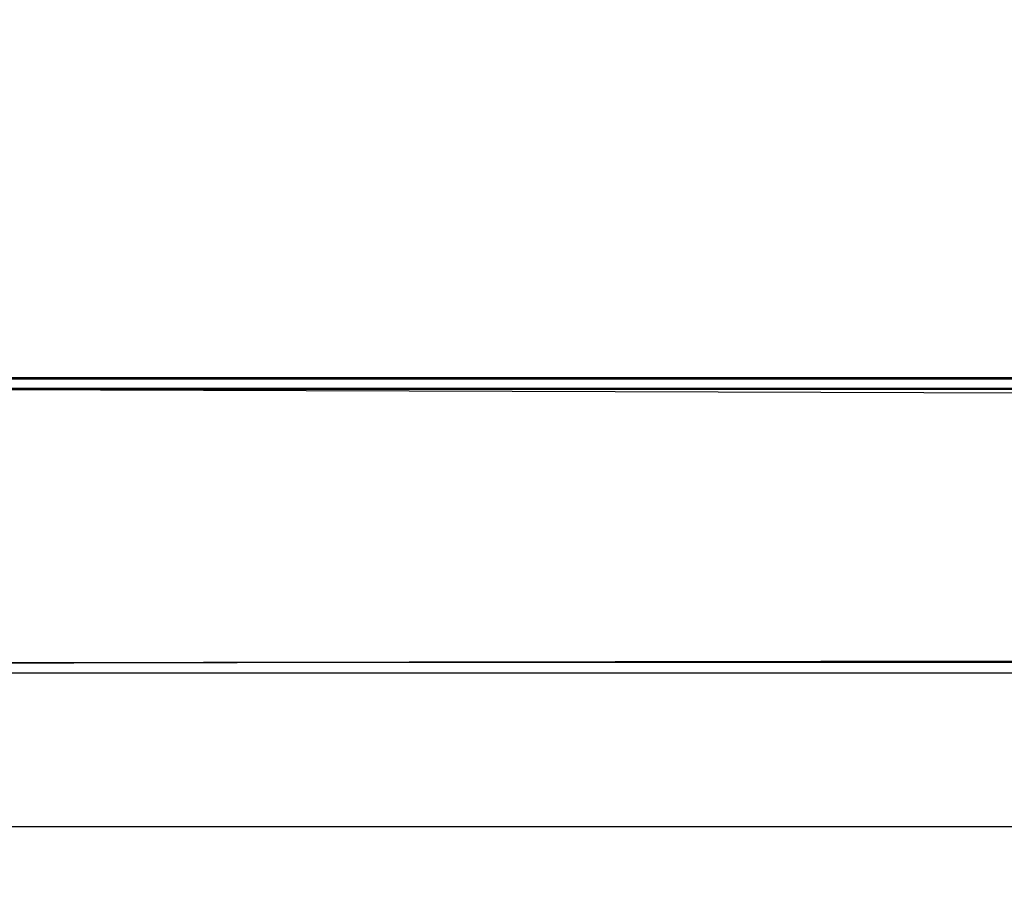
# Model space of a CAD drawing. Units: millimetres. Extents: x -1722 to 1126, y -538 to 1196.
# Drawn here: x 282 to 464, y 263 to 421 of the extents above; entities that cross this region are included whole.
import ezdxf

# ---------------------------------------------------------------- set-up
doc = ezdxf.new("R2010")
doc.units = ezdxf.units.MM
doc.header["$LTSCALE"] = 15.367
doc.header["$PDMODE"] = 3
doc.header["$PDSIZE"] = 0.3
doc.layers.get('0').update_dxf_attribs({"linetype": 'CONTINUOUS'})
doc.layers.get('DEFPOINTS').update_dxf_attribs({"linetype": 'CONTINUOUS'})
doc.layers.add('00_COMPONENTS', color=7, linetype='CONTINUOUS')
doc.styles.get("Standard").update_dxf_attribs({"font": 'txt', "width": 0.85})
doc.dimstyles.get("Standard").update_dxf_attribs({"dimtxt": 3.5, "dimasz": 3.5, "dimexe": 1.5, "dimexo": 1, "dimtad": 1, "dimdec": 1, "dimdsep": 46, "dimtxsty": 'Standard', "dimblk": '_FILLED', "dimblk1": '_FILLED', "dimblk2": '_FILLED', "dimcen": 0.09, "dimadec": 1, "dimazin": 2, "dimtol": 1, "dimtp": 0.1, "dimtm": 0.1, "dimtfac": 1, "dimtdec": 1, "dimtofl": 0, "dimtmove": 0, "dimatfit": 3, "dimldrblk": '_FILLED', "dimfxl": 1, "dimtolj": 1, "dimarcsym": 0})

# ---------------------------------------------------------------- blocks, each defined once
blk = doc.blocks.new('_FILLED')
at = {"color": 0, "linetype": 'ByBlock'}
blk.add_solid([(0, 0), (-1, 0.214), (-1, -0.214)], dxfattribs=at)
blk = doc.blocks.new('*D4')
at = {"color": 0, "lineweight": -2}
for p, q in [((-169.48, 563.34), (-169.48, 271.24)), ((618.72, 563.34), (618.72, 271.24)), ((-165.98, 272.74), (217.62, 272.74)), ((615.22, 272.74), (231.62, 272.74))]:
    blk.add_line(p, q, dxfattribs=at)
at = {"layer": 'DEFPOINTS', "color": 0}
for p in [(-169.48, 564.34), (618.72, 564.34), (618.72, 272.74)]:
    blk.add_point(p, dxfattribs=at)
at = {"color": 0, "lineweight": -2, "xscale": 3.5, "yscale": 3.5, "zscale": 3.5, "rotation": 180}
blk.add_blockref('_FILLED', (-169.48, 272.74), dxfattribs=at)
at = {"color": 0, "lineweight": -2, "xscale": 3.5, "yscale": 3.5, "zscale": 3.5}
blk.add_blockref('_FILLED', (618.72, 272.74), dxfattribs=at)
at = {"color": 0, "insert": (224.62, 272.74), "char_height": 15, "attachment_point": 5}
blk.add_mtext('\\A1;W', dxfattribs=at)

msp = doc.modelspace()

# ---------------------------------------------------------------- linework, layer by layer
at = {"layer": '00_COMPONENTS', "color": 7, "linetype": 'Continuous'}
for p, q in [((-113.63658, 355.54234), (562.8745, 355.54078)), ((-113.63658, 355.33207), (562.8745, 355.33051)), ((-117.52607, 353.40363), (566.68568, 353.40205)), ((562.87449, 353.50589), (-113.63658, 353.50746)), ((562.87449, 353.41621), (-113.63658, 353.41777)), ((563.50718, 352.39713), (231.97266, 353.40283)), ((563.50912, 353.06724), (453.10574, 353.40232)), ((-114.33542, 302.35989), (563.50239, 303.48941)), ((566.14448, 303.05103), (330.3072, 303.05103)), ((-152.86324, 301.15602), (602.10026, 301.15602))]:
    msp.add_line(p, q, dxfattribs=at)
msp.add_lwpolyline([(262.25438, 302.9364), (412.95274, 303.19022), (488.30146, 303.3171), (563.50201, 303.44369)], dxfattribs=at)

# ---------------------------------------------------------------- dimensions: what is measured, and where the dimension line sits
at = {"color": 5}
dim = msp.add_linear_dim(base=(618.71805, 272.74154), p1=(-169.48176, 564.34168), p2=(618.71805, 564.34349), text='W', dimstyle='Standard', override={"dimtxt": 15, "dimtad": 0, "dimtih": 1, "dimtoh": 1, "dimdec": 4, "dimzin": 0, "dimcen": 2.5146, "dimadec": 0, "dimazin": 0, "dimtdec": 4, "dimtzin": 0}, dxfattribs=at)
dim.commit()
dim.dimension.update_dxf_attribs({"geometry": '*D4', "text_midpoint": (224.61814, 272.74154)})

doc.saveas('drawing.dxf')
